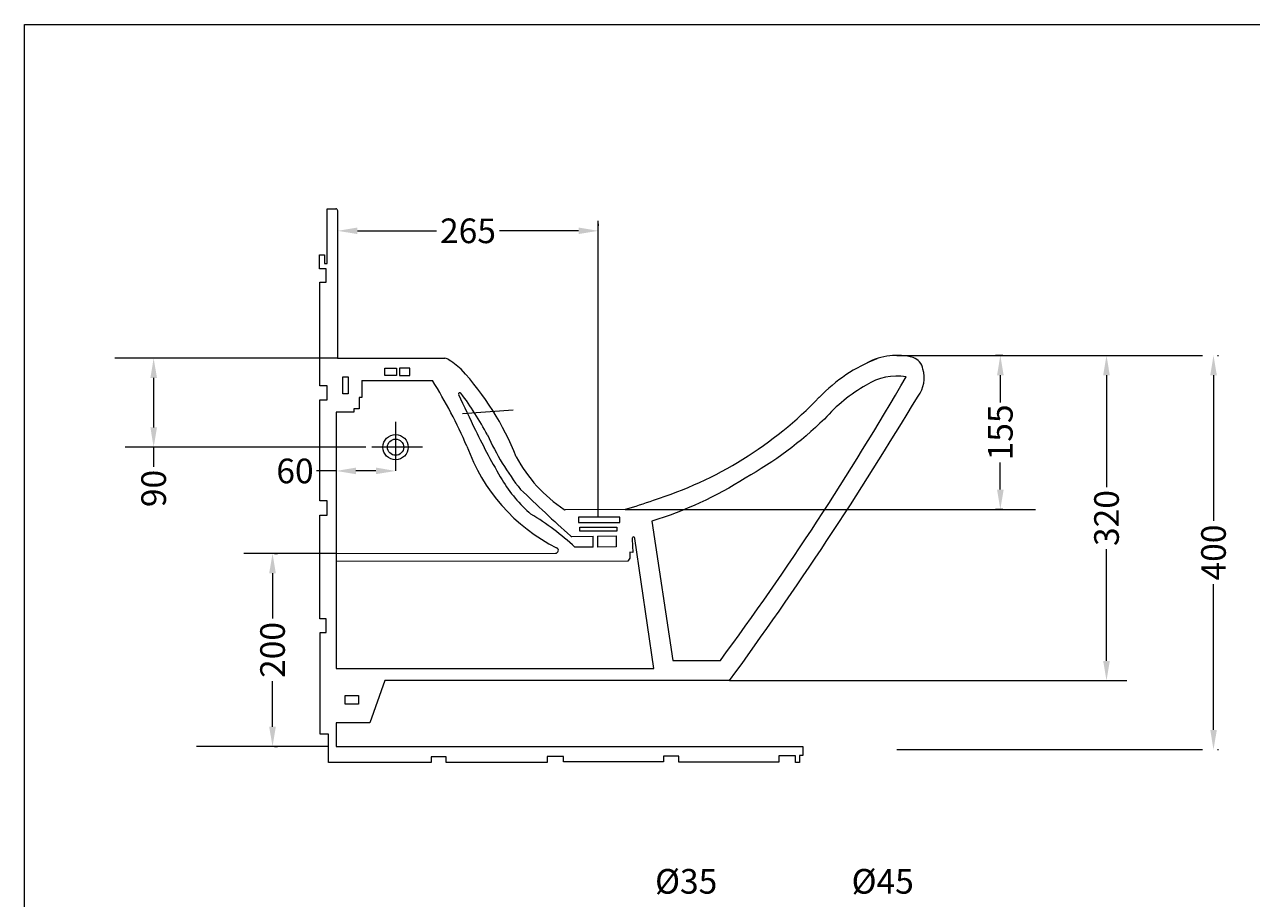
# Model space of a CAD drawing. Units: millimetres. Extents: x 591 to 4700, y -48851 to -47017.
# Drawn here: x 2765 to 4011, y -47904 to -47017 of the extents above; entities that cross this region are included whole.
import ezdxf

# ---------------------------------------------------------------- set-up
doc = ezdxf.new("R2010")
doc.units = ezdxf.units.MM
doc.header["$LTSCALE"] = 0.4
doc.header["$MEASUREMENT"] = 0
doc.layers.add('COMPONENTS', color=41, linetype='Continuous', lineweight=15)
doc.layers.add('DIMENTIONS', color=10, linetype='Continuous', lineweight=0)
doc.styles.get("Standard").update_dxf_attribs({"font": 'ARIAL.TTF', "height": 25})
doc.dimstyles.new('Copy of text 10', dxfattribs={"dimtxt": 8, "dimasz": 20, "dimexe": 5, "dimexo": 15, "dimgap": 4, "dimtad": 0, "dimdec": 0, "dimzin": 0, "dimdsep": 46, "dimtxsty": 'Standard', "dimcen": 0.09, "dimclrd": 256, "dimclre": 256, "dimclrt": 256, "dimadec": 0, "dimazin": 0, "dimtfac": 1, "dimtdec": 0, "dimtofl": 0, "dimtmove": 0, "dimatfit": 3, "dimfxl": 0, "dimtolj": 1, "dimtzin": 0, "dimlwd": -1, "dimlwe": -1, "dimarcsym": 0})

# ---------------------------------------------------------------- blocks, each defined once
blk = doc.blocks.new('*D26')
at = {"layer": 'Defpoints', "color": 0}
for p in [(3961, -47353), (3972, -47353), (3961, -47753)]:
    blk.add_point(p, dxfattribs=at)
at = {"layer": 'DIMENTIONS'}
for p, q in [((3976, -47353), (3977, -47353)), ((3972, -47373), (3972, -47521)), ((3972, -47733), (3972, -47585.1)), ((3976, -47753), (3977, -47753))]:
    blk.add_line(p, q, dxfattribs=at)
for points in [[(3968.7, -47373), (3975.4, -47373), (3972, -47353)], [(3968.7, -47733), (3975.4, -47733), (3972, -47753)]]:
    blk.add_solid(points, dxfattribs=at)
at = {"layer": 'DIMENTIONS', "insert": (3972, -47553), "char_height": 25, "attachment_point": 5, "rotation": 90}
blk.add_mtext('\\A1;400', dxfattribs=at)
blk = doc.blocks.new('*D28')
at = {"layer": 'Defpoints', "color": 0}
for p in [(3870.5, -47353), (3863.4, -47683), (3870.5, -47683)]:
    blk.add_point(p, dxfattribs=at)
at = {"layer": 'DIMENTIONS'}
for p, q in [((3855.5, -47353), (3858.4, -47353)), ((3863.4, -47373), (3863.4, -47486.5)), ((3863.4, -47663), (3863.4, -47549.6)), ((3855.5, -47683), (3858.4, -47683))]:
    blk.add_line(p, q, dxfattribs=at)
for points in [[(3860, -47373), (3866.7, -47373), (3863.4, -47353)], [(3860, -47663), (3866.7, -47663), (3863.4, -47683)]]:
    blk.add_solid(points, dxfattribs=at)
at = {"layer": 'DIMENTIONS', "insert": (3863.4, -47518), "char_height": 25, "attachment_point": 5, "rotation": 90}
blk.add_mtext('\\A1;320', dxfattribs=at)
blk = doc.blocks.new('*D29')
at = {"layer": 'Defpoints', "color": 0}
for p in [(3773.2, -47353), (3755.6, -47509.2), (3773.2, -47509.2)]:
    blk.add_point(p, dxfattribs=at)
at = {"layer": 'DIMENTIONS'}
for p, q in [((3758.2, -47353), (3750.6, -47353)), ((3755.6, -47373), (3755.6, -47400.6)), ((3755.6, -47489.2), (3755.6, -47461.7)), ((3758.2, -47509.2), (3750.6, -47509.2))]:
    blk.add_line(p, q, dxfattribs=at)
for points in [[(3752.3, -47373), (3759, -47373), (3755.6, -47353)], [(3752.3, -47489.2), (3759, -47489.2), (3755.6, -47509.2)]]:
    blk.add_solid(points, dxfattribs=at)
at = {"layer": 'DIMENTIONS', "insert": (3755.6, -47431.1), "char_height": 25, "attachment_point": 5, "rotation": 90}
blk.add_mtext('\\A1;155', dxfattribs=at)
blk = doc.blocks.new('*D30')
at = {"layer": 'Defpoints', "color": 0}
for p in [(2894.4, -47355.8), (2894.4, -47446.1), (2896.1, -47446.1)]:
    blk.add_point(p, dxfattribs=at)
at = {"layer": 'DIMENTIONS'}
for p, q in [((2909.4, -47355.8), (2901.1, -47355.8)), ((2896.1, -47375.8), (2896.1, -47426.1)), ((2896.1, -47446.1), (2896.1, -47466.1)), ((2909.4, -47446.1), (2901.1, -47446.1))]:
    blk.add_line(p, q, dxfattribs=at)
for points in [[(2892.8, -47375.8), (2899.5, -47375.8), (2896.1, -47355.8)], [(2892.8, -47426.1), (2899.5, -47426.1), (2896.1, -47446.1)]]:
    blk.add_solid(points, dxfattribs=at)
at = {"layer": 'DIMENTIONS', "insert": (2896.1, -47488), "char_height": 25, "attachment_point": 5, "rotation": 90}
blk.add_mtext('\\A1;90', dxfattribs=at)
blk = doc.blocks.new('*D31')
at = {"layer": 'Defpoints', "color": 0}
for p in [(3081.5, -47470.2), (3081.5, -47470.2), (3141.7, -47470.2)]:
    blk.add_point(p, dxfattribs=at)
at = {"layer": 'DIMENTIONS'}
for p, q in [((3081.5, -47455.2), (3081.5, -47465.2)), ((3141.7, -47455.2), (3141.7, -47465.2)), ((3081.5, -47470.2), (3061.5, -47470.2)), ((3121.7, -47470.2), (3101.5, -47470.2))]:
    blk.add_line(p, q, dxfattribs=at)
for points in [[(3101.5, -47466.8), (3101.5, -47473.5), (3081.5, -47470.2)], [(3121.7, -47466.8), (3121.7, -47473.5), (3141.7, -47470.2)]]:
    blk.add_solid(points, dxfattribs=at)
at = {"layer": 'DIMENTIONS', "insert": (3039.6, -47470.2), "char_height": 25, "attachment_point": 5}
blk.add_mtext('\\A1;60', dxfattribs=at)
blk = doc.blocks.new('*D32')
at = {"layer": 'Defpoints', "color": 0}
for p in [(3003.7, -47554), (3003.7, -47749.9), (3016.8, -47749.9)]:
    blk.add_point(p, dxfattribs=at)
at = {"layer": 'DIMENTIONS'}
for p, q in [((3018.7, -47554), (3021.8, -47554)), ((3016.8, -47574), (3016.8, -47620.1)), ((3016.8, -47729.9), (3016.8, -47683.7)), ((3018.7, -47749.9), (3021.8, -47749.9))]:
    blk.add_line(p, q, dxfattribs=at)
for points in [[(3013.4, -47574), (3020.1, -47574), (3016.8, -47554)], [(3013.4, -47729.9), (3020.1, -47729.9), (3016.8, -47749.9)]]:
    blk.add_solid(points, dxfattribs=at)
at = {"layer": 'DIMENTIONS', "insert": (3016.8, -47651.9), "char_height": 25, "attachment_point": 5, "rotation": 90}
blk.add_mtext('\\A1;200', dxfattribs=at)
blk = doc.blocks.new('*D33')
at = {"layer": 'Defpoints', "color": 0}
for p in [(3082.9, -47226.5), (3082.9, -47234.5), (3347.5, -47234.5)]:
    blk.add_point(p, dxfattribs=at)
at = {"layer": 'DIMENTIONS'}
for p, q in [((3082.9, -47219.5), (3082.9, -47221.5)), ((3102.9, -47226.5), (3183.3, -47226.5)), ((3327.5, -47226.5), (3247.2, -47226.5)), ((3347.5, -47219.5), (3347.5, -47221.5))]:
    blk.add_line(p, q, dxfattribs=at)
for points in [[(3102.9, -47223.2), (3102.9, -47229.8), (3082.9, -47226.5)], [(3327.5, -47223.2), (3327.5, -47229.8), (3347.5, -47226.5)]]:
    blk.add_solid(points, dxfattribs=at)
at = {"layer": 'DIMENTIONS', "insert": (3215.2, -47226.5), "char_height": 25, "attachment_point": 5}
blk.add_mtext('\\A1;265', dxfattribs=at)

msp = doc.modelspace()

# ---------------------------------------------------------------- linework, layer by layer
at = {"layer": 'COMPONENTS'}
for p, q in [((3072.1, -47250.5), (3072.1, -47204.2)), ((3072.1, -47204.2), (3080.9, -47204.2)), ((3082.9, -47206.2), (3082.9, -47248.8)), ((3064.5, -47265), (3064.5, -47250.8)), ((3064.5, -47250.8), (3069.6, -47250.8)), ((3069.6, -47250.8), (3069.6, -47259.8)), ((3072.1, -47259.8), (3072.1, -47250.5)), ((3072.1, -47250.5), (3072.1, -47250.5)), ((3082.9, -47248.8), (3082.9, -47355.8)), ((3071.3, -47265), (3064.5, -47265)), ((3069.6, -47259.8), (3072.1, -47259.8)), ((3071.3, -47278.5), (3071.3, -47265)), ((3064.7, -47383.9), (3064.7, -47278.5)), ((3064.7, -47278.5), (3071.3, -47278.5)), ((3082.9, -47355.8), (3191.8, -47355.8)), ((3107.6, -47378.5), (3179.2, -47378.5)), ((3107.6, -47378.5), (3107.6, -47395.5)), ((3072.1, -47383.9), (3064.7, -47383.9)), ((3072.1, -47398.2), (3072.1, -47383.9)), ((3064.7, -47500.4), (3064.7, -47398.2)), ((3064.7, -47398.2), (3072.1, -47398.2)), ((3107.6, -47395.5), (3104.9, -47395.5)), ((3104.9, -47395.5), (3104.9, -47407.3)), ((3107.6, -47395.5), (3107.6, -47395.5)), ((3099.4, -47410.7), (3081.5, -47410.7)), ((3081.5, -47410.7), (3081.5, -47670.7)), ((3104.9, -47407.3), (3099.4, -47407.3)), ((3099.4, -47407.3), (3099.4, -47410.7)), ((3209.8, -47411.9), (3261.1, -47408.1)), ((3141.7, -47420.5), (3141.7, -47470.2)), ((3168.9, -47446.1), (3117.6, -47446.1)), ((3072.1, -47500.4), (3064.7, -47500.4)), ((3072.1, -47506.6), (3072.1, -47500.4)), ((3064.7, -47620.3), (3064.7, -47515.1)), ((3064.7, -47515.1), (3072.1, -47515.1)), ((3072.1, -47515.1), (3072.1, -47506.6)), ((3374.7, -47509.2), (3313.7, -47509.7)), ((3369.5, -47517), (3327.5, -47517)), ((3327.5, -47517), (3327.5, -47522.4)), ((3327.5, -47522.4), (3342.3, -47522.4)), ((3328.6, -47531.2), (3328.6, -47527.2)), ((3328.6, -47527.2), (3366.4, -47527.2)), ((3342.3, -47522.4), (3369.5, -47522.4)), ((3366.4, -47527.2), (3366.4, -47531.2)), ((3369.5, -47522.4), (3369.5, -47517)), ((3320.7, -47536.7), (3342.3, -47536.4)), ((3346.7, -47531.2), (3328.6, -47531.2)), ((3342.3, -47547.5), (3342.3, -47536.4)), ((3366.4, -47531.2), (3346.7, -47531.2)), ((3346.7, -47536.3), (3365.6, -47536.1)), ((3346.7, -47536.3), (3346.7, -47547.4)), ((3365.6, -47536.1), (3365.6, -47547.2)), ((3381.8, -47539.5), (3382.5, -47552.9)), ((3403.8, -47670.7), (3384.5, -47538.8)), ((3342.3, -47547.5), (3323.8, -47547.7)), ((3365.6, -47547.2), (3346.7, -47547.4)), ((3379.5, -47552.8), (3379.4, -47558.6)), ((3382.5, -47552.9), (3379.5, -47552.8)), ((3081.5, -47553.9), (3303.9, -47553.6)), ((3377.3, -47561.7), (3081.5, -47562)), ((3379.4, -47558.6), (3377.3, -47561.7)), ((3071.2, -47620.3), (3064.7, -47620.3)), ((3071.2, -47634.1), (3071.2, -47620.3)), ((3065.1, -47737.2), (3065.1, -47634.1)), ((3065.1, -47634.1), (3071.2, -47634.1)), ((3081.5, -47670.7), (3403.8, -47670.7)), ((3130.7, -47682.8), (3115.4, -47726)), ((3480.7, -47683), (3130.7, -47682.8)), ((3115.4, -47726), (3081.5, -47726)), ((3081.5, -47726), (3081.5, -47749.9)), ((3073.6, -47737.2), (3065.1, -47737.2)), ((3073.6, -47758), (3073.6, -47737.2)), ((3081.5, -47749.9), (3555, -47749.9)), ((3555, -47749.9), (3555, -47758.9)), ((3073.6, -47766), (3073.6, -47758)), ((3193.2, -47760.2), (3177.9, -47760.2)), ((3177.9, -47760.2), (3177.9, -47766)), ((3193.2, -47766), (3193.2, -47760.2)), ((3312.2, -47760), (3295.6, -47760)), ((3295.6, -47760), (3295.6, -47766)), ((3312.2, -47765.5), (3312.2, -47760)), ((3429.3, -47759.7), (3413.8, -47759.7)), ((3413.8, -47759.7), (3413.8, -47765.5)), ((3429.3, -47765.8), (3429.3, -47759.7)), ((3547.8, -47759.4), (3530.9, -47759.4)), ((3530.9, -47759.4), (3530.9, -47765.8)), ((3547.8, -47766.1), (3547.8, -47759.4)), ((3555, -47758.9), (3551.7, -47758.9)), ((3551.7, -47758.9), (3551.7, -47766.1)), ((3177.9, -47766), (3073.6, -47766)), ((3295.6, -47766), (3193.2, -47766)), ((3413.8, -47765.5), (3312.2, -47765.5)), ((3530.9, -47765.8), (3429.3, -47765.8)), ((3551.7, -47766.1), (3547.8, -47766.1))]:
    msp.add_line(p, q, dxfattribs=at)
for points in [[(3142.6, -47373.2), (3130.7, -47373.2), (3130.7, -47366), (3142.6, -47366)], [(3145.8, -47373.2), (3156, -47373.2), (3156, -47366), (3145.8, -47366)], [(3088.3, -47374.6), (3093.7, -47374.6), (3093.7, -47392.1), (3088.3, -47392.1)], [(3090.6, -47698.2), (3104.2, -47698.2), (3104.2, -47707), (3090.6, -47707)]]:
    msp.add_lwpolyline(points, close=True, dxfattribs=at)
msp.add_lwpolyline([(3401.8, -47521.3), (3423, -47662.6), (3471.4, -47662.6, 0.027965), (3659.9, -47374.6, 0.178947), (3619.5, -47383, 0.080221), (3577, -47417.5, -0.06672), (3496.7, -47477.4, -0.066232), (3401.8, -47521.3, -3.125518)], format="xyb", dxfattribs=at)
for radius in [12.8, 8.23]:
    msp.add_circle((3141.7, -47446.1), radius, dxfattribs=at)
for centre, radius, start, end in [((3080.9, -47206.2), 2.04, 0, 90), ((3650.7, -47418.2), 65.2, 75.3763, 117.6843), ((3191.8, -47360.2), 4.45, 57.5628, 90), ((3134, -47451.3), 112.3, 48.6232, 57.5628), ((3688.8, -47507), 161.6, 111.2385, 136.3764), ((3630.9, -47358), 1.76, 97.8216, 111.2385), ((3662.2, -47369.4), 15.1, 10.0075, 70.7818), ((2746.8, -47647.4), 509.2, 23.426, 31.8786), ((3002.3, -47558.3), 281.1, 21.3435, 42.895), ((3648.5, -47375.8), 29.9, 321.9371, 17.3921), ((3206.9, -47392.2), 1.44, 40.1184, 189.5322), ((2970.8, -47571.7), 298, 27.6084, 37.2562), ((12834, -42842.6), 10649.4, 205.29262, 205.5094), ((3285.3, -47121.3), 396.5, 287.3459, 316.2641), ((378, -45419.5), 3840.6, 323.8883, 329.0585), ((3809.4, -47146.5), 651, 205.7033, 210.734), ((3485.1, -47319.5), 275, 204.5238, 218.0308), ((3388.4, -47383.2), 184.9, 199.5085, 243.2353), ((3396.1, -47384.6), 150, 208.4054, 236.2501), ((3371.7, -47406.3), 142, 210.8716, 229.3261), ((4809.8, -45885.8), 2223.8, 226.1269, 227.9151), ((3237.8, -47044.3), 484.7, 286.4713, 289.9905), ((3152.9, -47728), 248.4, 46.5499, 59.4571), ((3313.7, -47507.9), 1.76, 236.2501, 270.4693), ((3374.7, -47507.4), 1.76, 270.4693, 286.4713), ((3320.7, -47534.7), 2.04, 227.9151, 270.8544), ((3384.4, -47539.2), 2.65, 154.6641, 187.4159), ((3383.2, -47538.3), 1.17, 21.024, 165.8646), ((3383, -47538.8), 1.55, 359.5228, 33.9047), ((3304.2, -47550.9), 2.75, 263.6726, 71.2608)]:
    msp.add_arc(centre, radius, start, end, dxfattribs=at)
at = {"layer": 'DIMENTIONS'}
for p, q in [((3347.5, -47517), (3347.5, -47216.5)), ((3650.7, -47353), (3961, -47353)), ((3082.9, -47355.8), (2856.8, -47355.8)), ((3111.6, -47446.1), (2867.1, -47446.1)), ((3374.7, -47509.2), (3791.4, -47509.2)), ((3081.5, -47553.9), (2987.6, -47554)), ((3480.7, -47683), (3884.1, -47683)), ((3073.6, -47749.9), (2939.5, -47749.9)), ((3650.7, -47753), (3961, -47753))]:
    msp.add_line(p, q, dxfattribs=at)
msp.add_lwpolyline([(2765, -47017.2), (4700.4, -47017.2), (4700.4, -48851.1), (2765, -48851.1)], close=True, dxfattribs=at)

# ---------------------------------------------------------------- texts
at = {"layer": 'DIMENTIONS', "char_height": 25, "width": 91.624, "attachment_point": 1}
for s, insert in [('%%C35', (3405.1, -47874.2)), ('%%C45', (3604.6, -47874.2))]:
    msp.add_mtext(s, dxfattribs=dict(at, insert=insert))

# ---------------------------------------------------------------- dimensions: what is measured, and where the dimension line sits
at = {"layer": 'DIMENTIONS'}
for base, p1, p2, picture, middle in [((3082.9, -47226.5), (3347.5, -47234.5), (3082.9, -47234.5), '*D33', (3215.2, -47226.5)), ((3081.5, -47470.2), (3141.7, -47470.2), (3081.5, -47470.2), '*D31', (3039.6, -47470.2))]:
    dim = msp.add_linear_dim(base=base, p1=p1, p2=p2, dimstyle='Copy of text 10', dxfattribs=at)
    dim.commit()
    dim.dimension.update_dxf_attribs({"geometry": picture, "text_midpoint": middle})
for base, p1, p2, text, picture, middle in [((3755.6, -47509.2), (3773.2, -47353), (3773.2, -47509.2), '155', '*D29', (3755.6, -47431.1)), ((3863.4, -47683), (3870.5, -47353), (3870.5, -47683), '320', '*D28', (3863.4, -47518)), ((3016.8, -47749.9), (3003.7, -47554), (3003.7, -47749.9), '200', '*D32', (3016.8, -47651.9))]:
    dim = msp.add_linear_dim(base=base, p1=p1, p2=p2, angle=90, text=text, dimstyle='Copy of text 10', dxfattribs=at)
    dim.commit()
    dim.dimension.update_dxf_attribs({"geometry": picture, "text_midpoint": middle})
for base, p1, p2, picture, middle in [((3972, -47353), (3961, -47753), (3961, -47353), '*D26', (3972, -47553)), ((2896.1, -47446.1), (2894.4, -47355.8), (2894.4, -47446.1), '*D30', (2896.1, -47488))]:
    dim = msp.add_linear_dim(base=base, p1=p1, p2=p2, angle=90, dimstyle='Copy of text 10', dxfattribs=at)
    dim.commit()
    dim.dimension.update_dxf_attribs({"geometry": picture, "text_midpoint": middle})

doc.saveas('drawing.dxf')
